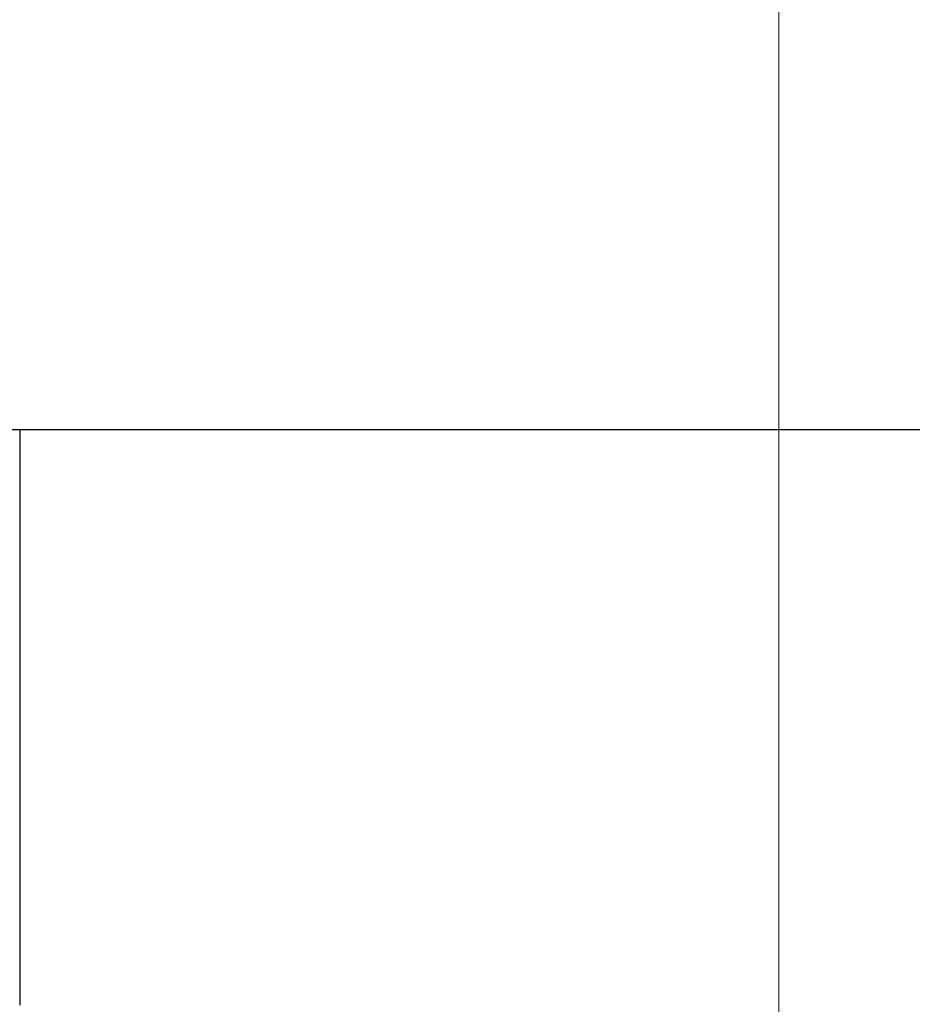
# Model space of a CAD drawing. Units: millimetres. Extents: x 4077 to 5525, y 779 to 2501.
# Drawn here: x 4809 to 4810, y 1246 to 1248 of the extents above; entities that cross this region are included whole.
import ezdxf

# ---------------------------------------------------------------- set-up
doc = ezdxf.new("R2010")
doc.units = ezdxf.units.MM
doc.linetypes.add('CENTER', pattern=[50.8, 31.75, -6.35, 6.35, -6.35])
doc.layers.add('中心線', color=2, linetype='CENTER', lineweight=5)
doc.layers.add('標註線', color=7, linetype='Continuous', lineweight=9)
doc.layers.add('繪圖線', color=7, linetype='Continuous')
doc.styles.get("Standard").update_dxf_attribs({"font": 'msjh.ttf', "height": 15})
doc.dimstyles.get("Standard").update_dxf_attribs({"dimtxt": 15, "dimasz": 5, "dimexe": 0, "dimexo": 5, "dimgap": 5, "dimtad": 0, "dimtih": 1, "dimtoh": 1, "dimdec": 1, "dimdsep": 46, "dimtxsty": 'Standard', "dimblk": 'OPEN30', "dimcen": 0.09, "dimclrt": 256, "dimadec": 0, "dimazin": 2, "dimtfac": 1, "dimtdec": 1, "dimtofl": 0, "dimtmove": 1, "dimatfit": 3, "dimldrblk": 'OPEN30', "dimfxl": 0, "dimtolj": 1, "dimtzin": 0, "dimlwe": 9, "dimarcsym": 0})

# ---------------------------------------------------------------- blocks, each defined once
blk = doc.blocks.new('_Open30')
at = {"color": 0, "linetype": 'ByBlock', "lineweight": -2}
for p, q in [((-1, 0.26795), (0, 0)), ((0, 0), (-1, -0.26795)), ((0, 0), (-1, 0))]:
    blk.add_line(p, q, dxfattribs=at)
blk = doc.blocks.new('*D12')
at = {"layer": 'Defpoints', "color": 0}
for p in [(4698.4156, 1249.6294), (4842.448, 1249.6294), (4809.948, 1245.1793)]:
    blk.add_point(p, dxfattribs=at)
at = {"layer": '標註線', "color": 0, "lineweight": -2}
for p, q in [((4688.4156, 1275.9527), (4698.4156, 1275.9527)), ((4698.4156, 1275.9527), (4698.4156, 1269.6294)), ((4698.4156, 1259.6294), (4698.4156, 1269.6294)), ((4698.4156, 1235.1793), (4698.4156, 1225.1793))]:
    blk.add_line(p, q, dxfattribs=at)
at = {"layer": '標註線', "color": 0, "lineweight": 9}
for p, q in [((4837.448, 1249.6294), (4698.4156, 1249.6294)), ((4804.948, 1245.1793), (4698.4156, 1245.1793))]:
    blk.add_line(p, q, dxfattribs=at)
at = {"layer": '標註線', "color": 0, "lineweight": -2, "xscale": 10, "yscale": 10, "zscale": 10}
for p, rotation in [((4698.4156, 1249.6294), 270), ((4698.4156, 1245.1793), 90)]:
    blk.add_blockref('_Open30', p, dxfattribs=dict(at, rotation=rotation))
at = {"layer": '標註線', "insert": (4678.0992, 1275.9527), "char_height": 15, "attachment_point": 5}
blk.add_mtext('\\A1;4', dxfattribs=at)
blk = doc.blocks.new('*D24')
at = {"layer": 'Defpoints', "color": 0}
for p in [(4782.948, 1257.6294), (4809.948, 1247.0519), (4809.948, 1121.409)]:
    blk.add_point(p, dxfattribs=at)
at = {"layer": '標註線', "color": 0, "lineweight": 9}
for p, q in [((4782.948, 1252.6294), (4782.948, 1121.409)), ((4809.948, 1242.0519), (4809.948, 1121.409))]:
    blk.add_line(p, q, dxfattribs=at)
at = {"layer": '標註線', "color": 0, "lineweight": -2}
for p, q in [((4770.1064, 1121.409), (4782.948, 1121.409)), ((4790.948, 1121.409), (4801.948, 1121.409))]:
    blk.add_line(p, q, dxfattribs=at)
at = {"layer": '標註線', "color": 0, "lineweight": -2, "xscale": 8, "yscale": 8, "zscale": 8, "rotation": 180}
blk.add_blockref('_Open30', (4782.948, 1121.409), dxfattribs=at)
at = {"layer": '標註線', "color": 0, "lineweight": -2, "xscale": 8, "yscale": 8, "zscale": 8}
blk.add_blockref('_Open30', (4809.948, 1121.409), dxfattribs=at)
at = {"layer": '標註線', "insert": (4754.6045, 1121.409), "char_height": 15, "attachment_point": 5}
blk.add_mtext('\\A1;27', dxfattribs=at)

msp = doc.modelspace()

# ---------------------------------------------------------------- linework, layer by layer
at = {"layer": '中心線'}
msp.add_line((4809.948, 1225.6294), (4809.948, 1264.7292), dxfattribs=at)
at = {"layer": '繪圖線'}
for p, q in [((4800.698, 1247.0519), (4819.198, 1247.0519)), ((4808.648, 1247.0519), (4808.648, 1246.6624)), ((4808.648, 1246.6624), (4808.648, 1246.6596)), ((4808.648, 1246.6596), (4808.648, 1246.6564)), ((4808.648, 1246.6564), (4808.648, 1246.6529)), ((4808.648, 1246.6529), (4808.648, 1246.649)), ((4808.648, 1246.649), (4808.648, 1246.6449)), ((4808.648, 1246.6449), (4808.648, 1246.6407)), ((4808.648, 1246.6407), (4808.648, 1246.6362)), ((4808.648, 1246.6362), (4808.648, 1246.6317)), ((4808.648, 1246.6317), (4808.648, 1246.627)), ((4808.648, 1246.627), (4808.648, 1246.6224)), ((4808.648, 1246.6224), (4808.648, 1246.6178)), ((4808.648, 1246.6178), (4808.648, 1246.6132)), ((4808.648, 1246.6132), (4808.648, 1246.6088)), ((4808.648, 1246.6088), (4808.648, 1246.6045)), ((4808.648, 1246.6045), (4808.648, 1246.6003)), ((4808.648, 1246.6003), (4808.648, 1246.5961)), ((4808.648, 1246.5961), (4808.648, 1246.592)), ((4808.648, 1246.592), (4808.648, 1246.588)), ((4808.648, 1246.588), (4808.648, 1246.584)), ((4808.648, 1246.584), (4808.648, 1246.5801)), ((4808.648, 1246.5801), (4808.648, 1246.5762)), ((4808.648, 1246.5762), (4808.648, 1246.5723)), ((4808.648, 1246.5723), (4808.648, 1246.5684)), ((4808.648, 1246.5684), (4808.648, 1246.5644)), ((4808.648, 1246.5644), (4808.648, 1246.5605)), ((4808.648, 1246.5605), (4808.648, 1246.5565)), ((4808.648, 1246.5565), (4808.648, 1246.5525)), ((4808.648, 1246.5525), (4808.648, 1246.5485)), ((4808.648, 1246.5485), (4808.648, 1246.5445)), ((4808.648, 1246.5445), (4808.648, 1246.5405)), ((4808.648, 1246.5405), (4808.648, 1246.5365)), ((4808.648, 1246.5365), (4808.648, 1246.5324)), ((4808.648, 1246.5324), (4808.648, 1246.5284)), ((4808.648, 1246.5284), (4808.648, 1246.5244)), ((4808.648, 1246.5244), (4808.648, 1246.5204)), ((4808.648, 1246.5204), (4808.648, 1246.5164)), ((4808.648, 1246.5164), (4808.648, 1246.5124)), ((4808.648, 1246.5124), (4808.648, 1246.5084)), ((4808.648, 1246.5084), (4808.648, 1246.5044)), ((4808.648, 1246.5044), (4808.648, 1246.5005)), ((4808.648, 1246.5005), (4808.648, 1246.4966)), ((4808.648, 1246.4966), (4808.648, 1246.4926)), ((4808.648, 1246.4926), (4808.648, 1246.4887)), ((4808.648, 1246.4887), (4808.648, 1246.4848)), ((4808.648, 1246.4848), (4808.648, 1246.4809)), ((4808.648, 1246.4809), (4808.648, 1246.477)), ((4808.648, 1246.477), (4808.648, 1246.4732)), ((4808.648, 1246.4732), (4808.648, 1246.4693)), ((4808.648, 1246.4693), (4808.648, 1246.4654)), ((4808.648, 1246.4654), (4808.648, 1246.4616)), ((4808.648, 1246.4616), (4808.648, 1246.4577)), ((4808.648, 1246.4577), (4808.648, 1246.4539)), ((4808.648, 1246.4539), (4808.648, 1246.45)), ((4808.648, 1246.45), (4808.648, 1246.4462)), ((4808.648, 1246.4462), (4808.648, 1246.4424)), ((4808.648, 1246.4424), (4808.648, 1246.4385)), ((4808.648, 1246.4385), (4808.648, 1246.4347)), ((4808.648, 1246.4347), (4808.648, 1246.4309)), ((4808.648, 1246.4309), (4808.648, 1246.4271)), ((4808.648, 1246.4271), (4808.648, 1246.4233)), ((4808.648, 1246.4233), (4808.648, 1246.4195)), ((4808.648, 1246.4195), (4808.648, 1246.4157)), ((4808.648, 1246.4157), (4808.648, 1246.412)), ((4808.648, 1246.412), (4808.648, 1246.4082)), ((4808.648, 1246.4082), (4808.648, 1246.4044)), ((4808.648, 1246.4044), (4808.648, 1246.4007)), ((4808.648, 1246.4007), (4808.648, 1246.3969)), ((4808.648, 1246.3969), (4808.648, 1246.3932)), ((4808.648, 1246.3932), (4808.648, 1246.3895)), ((4808.648, 1246.3895), (4808.648, 1246.3857)), ((4808.648, 1246.3857), (4808.648, 1246.382)), ((4808.648, 1246.382), (4808.648, 1246.3783)), ((4808.648, 1246.3783), (4808.648, 1246.3746)), ((4808.648, 1246.3746), (4808.648, 1246.3709)), ((4808.648, 1246.3709), (4808.648, 1246.3672)), ((4808.648, 1246.3672), (4808.648, 1246.3635)), ((4808.648, 1246.3635), (4808.648, 1246.3598)), ((4808.648, 1246.3598), (4808.648, 1246.3561)), ((4808.648, 1246.3561), (4808.648, 1246.3525)), ((4808.648, 1246.3525), (4808.648, 1246.3488)), ((4808.648, 1246.3488), (4808.648, 1246.3451)), ((4808.648, 1246.3451), (4808.648, 1246.3415)), ((4808.648, 1246.3415), (4808.648, 1246.3378)), ((4808.648, 1246.3378), (4808.648, 1246.3342)), ((4808.648, 1246.3342), (4808.648, 1246.3305)), ((4808.648, 1246.3305), (4808.648, 1246.3269)), ((4808.648, 1246.3269), (4808.648, 1246.3233)), ((4808.648, 1246.3233), (4808.648, 1246.3197)), ((4808.648, 1246.3197), (4808.648, 1246.3161)), ((4808.648, 1246.3161), (4808.648, 1246.3125)), ((4808.648, 1246.3125), (4808.648, 1246.3089)), ((4808.648, 1246.3089), (4808.648, 1246.3053)), ((4808.648, 1246.3053), (4808.648, 1246.3017)), ((4808.648, 1246.3017), (4808.648, 1246.2981)), ((4808.648, 1246.2981), (4808.648, 1246.2945)), ((4808.648, 1246.2945), (4808.648, 1246.291)), ((4808.648, 1246.291), (4808.648, 1246.2874)), ((4808.648, 1246.2874), (4808.648, 1246.2838)), ((4808.648, 1246.2838), (4808.648, 1246.2803)), ((4808.648, 1246.2803), (4808.648, 1246.2767)), ((4808.648, 1246.2767), (4808.648, 1246.2732)), ((4808.648, 1246.2732), (4808.648, 1246.2697)), ((4808.648, 1246.2697), (4808.648, 1246.2661)), ((4808.648, 1246.2661), (4808.648, 1246.2626)), ((4808.648, 1246.2626), (4808.648, 1246.2591)), ((4808.648, 1246.2591), (4808.648, 1246.2556)), ((4808.648, 1246.2556), (4808.648, 1246.2521)), ((4808.648, 1246.2521), (4808.648, 1246.2486)), ((4808.648, 1246.2486), (4808.648, 1246.2451)), ((4808.648, 1246.2451), (4808.648, 1246.2417)), ((4808.648, 1246.2417), (4808.648, 1246.2382)), ((4808.648, 1246.2382), (4808.648, 1246.2347)), ((4808.648, 1246.2347), (4808.648, 1246.2313)), ((4808.648, 1246.2313), (4808.648, 1246.2278)), ((4808.648, 1246.2278), (4808.648, 1246.2244)), ((4808.648, 1246.2244), (4808.648, 1246.2209)), ((4808.648, 1246.2209), (4808.648, 1246.2175)), ((4808.648, 1246.2175), (4808.648, 1246.2141)), ((4808.648, 1246.2141), (4808.648, 1246.2106)), ((4808.648, 1246.2106), (4808.648, 1246.2072)), ((4808.648, 1246.2072), (4808.648, 1246.2038)), ((4808.648, 1246.2038), (4808.648, 1246.2004)), ((4808.648, 1246.2004), (4808.648, 1246.197)), ((4808.648, 1246.197), (4808.648, 1246.1936)), ((4808.648, 1246.1936), (4808.648, 1246.1902)), ((4808.648, 1246.1902), (4808.648, 1246.1869)), ((4808.648, 1246.1869), (4808.648, 1246.1835)), ((4808.648, 1246.1835), (4808.648, 1246.1801)), ((4808.648, 1246.1801), (4808.648, 1246.1768)), ((4808.648, 1246.1768), (4808.648, 1246.1734)), ((4808.648, 1246.1734), (4808.648, 1246.1701)), ((4808.648, 1246.1701), (4808.648, 1246.1668)), ((4808.648, 1246.1668), (4808.648, 1246.1634)), ((4808.648, 1246.1634), (4808.648, 1246.1601)), ((4808.648, 1246.1601), (4808.648, 1246.1568)), ((4808.648, 1246.1568), (4808.648, 1246.1535)), ((4808.648, 1246.1535), (4808.648, 1246.1502)), ((4808.648, 1246.1502), (4808.648, 1246.1469)), ((4808.648, 1246.1469), (4808.648, 1246.1436)), ((4808.648, 1246.1436), (4808.648, 1246.1403)), ((4808.648, 1246.1403), (4808.648, 1246.137)), ((4808.648, 1246.137), (4808.648, 1246.1338)), ((4808.648, 1246.1338), (4808.648, 1246.1305)), ((4808.648, 1246.1305), (4808.648, 1246.1273)), ((4808.648, 1246.1273), (4808.648, 1246.124)), ((4808.648, 1246.124), (4808.648, 1246.1208)), ((4808.648, 1246.1208), (4808.648, 1246.1175)), ((4808.648, 1246.1175), (4808.648, 1246.1143)), ((4808.648, 1246.1143), (4808.648, 1246.1111)), ((4808.648, 1246.1111), (4808.648, 1246.1079)), ((4808.648, 1246.1079), (4808.648, 1246.1047)), ((4808.648, 1246.1047), (4808.648, 1246.1014)), ((4808.648, 1246.1014), (4808.648, 1246.0983)), ((4808.648, 1246.0983), (4808.648, 1246.0951)), ((4808.648, 1246.0951), (4808.648, 1246.0919)), ((4808.648, 1246.0919), (4808.648, 1246.0887)), ((4808.648, 1246.0887), (4808.648, 1246.0855)), ((4808.648, 1246.0855), (4808.648, 1246.0824)), ((4808.648, 1246.0824), (4808.648, 1246.0792)), ((4808.648, 1246.0792), (4808.648, 1246.0761)), ((4808.648, 1246.0761), (4808.648, 1246.0729)), ((4808.648, 1246.0729), (4808.648, 1246.0698)), ((4808.648, 1246.0698), (4808.648, 1246.0666))]:
    msp.add_line(p, q, dxfattribs=at)

# ---------------------------------------------------------------- dimensions: what is measured, and where the dimension line sits
at = {"layer": '標註線'}
dim = msp.add_linear_dim(base=(4698.4156, 1249.6294), p1=(4809.948, 1245.1793), p2=(4842.448, 1249.6294), angle=90, text='4', dimstyle='Standard', override={"dimtxt": 20, "dimasz": 10, "dimfxl": 0.8}, dxfattribs=at)
dim.commit()
dim.dimension.update_dxf_attribs({"geometry": '*D12', "text_midpoint": (4692.5657, 1275.9527), "dimtype": 160})
dim = msp.add_linear_dim(base=(4809.948, 1121.409), p1=(4782.948, 1257.6294), p2=(4809.948, 1247.0519), dimstyle='Standard', override={"dimasz": 8, "dimfxl": 0.8}, dxfattribs=at)
dim.commit()
dim.dimension.update_dxf_attribs({"geometry": '*D24', "text_midpoint": (4754.6045, 1125.7812), "dimtype": 160})

doc.saveas('drawing.dxf')
